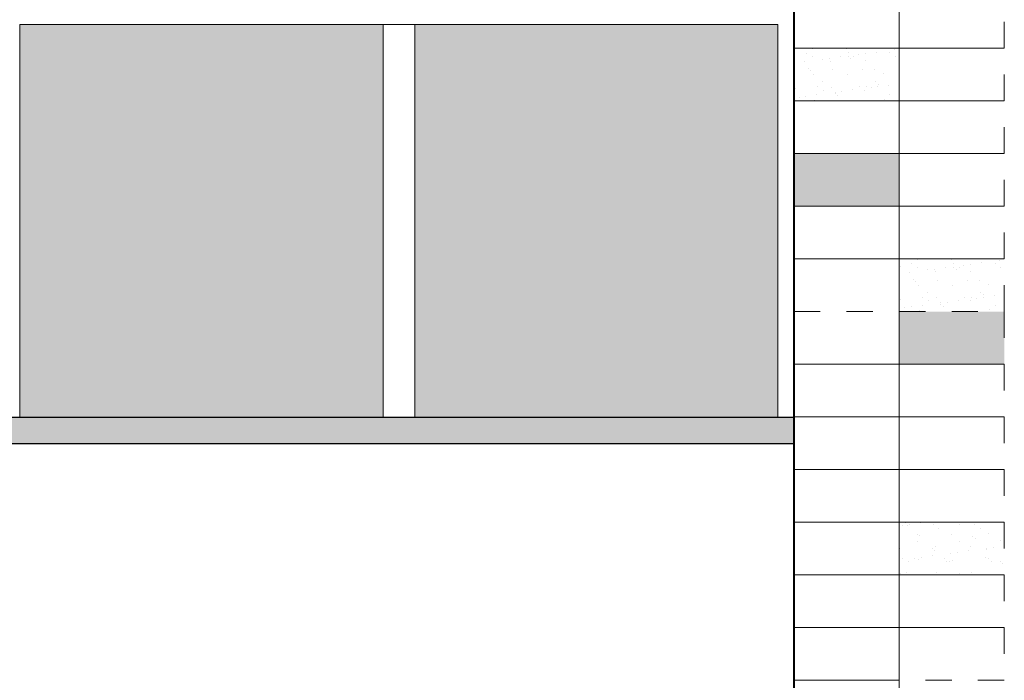
# Model space of a CAD drawing. Units: millimetres. Extents: x 2480 to 3105, y 1644 to 1773.
# Drawn here: x 2852 to 2855, y 1727 to 1730 of the extents above; entities that cross this region are included whole.
import ezdxf

# ---------------------------------------------------------------- set-up
doc = ezdxf.new("R2010")
doc.units = ezdxf.units.MM
doc.linetypes.add('ACAD_ISO07W100', pattern=[3, 0, -3])
doc.layers.add('Gris', color=252, linetype='Continuous')
for name, color, linetype, lineweight in [('Muebles', 34, 'Continuous', 5), ('Muros', 2, 'Continuous', 40), ('Piedra_1', 42, 'Continuous', 5), ('Vidrios', 4, 'Continuous', 5)]:
    doc.layers.add(name, color=color, linetype=linetype, lineweight=lineweight)

msp = doc.modelspace()

# ---------------------------------------------------------------- hatches: boundary and pattern name
at = {"layer": 'Gris', "transparency": 33554488}
h = msp.add_hatch(color=256, dxfattribs=at)
h.dxf.hatch_style = 1
h.paths.add_polyline_path([(2854.5329, 1728.459), (2851.0778, 1728.459), (2851.0929, 1728.4103), (2851.1577, 1728.3767), (2851.1577, 1728.359), (2854.5329, 1728.359)])
h.paths.add_polyline_path([(2849.9279, 1728.459), (2849.8045, 1728.459), (2849.8043, 1728.4584), (2849.8023, 1728.459), (2849.6829, 1728.459), (2849.6829, 1728.359), (2850.1268, 1728.359), (2850.1053, 1728.3936), (2850.1321, 1728.4144), (2850.1268, 1728.459), (2849.967, 1728.459), (2849.971, 1728.451), (2849.9528, 1728.456), (2849.9363, 1728.4477), (2849.9214, 1728.4296), (2849.9263, 1728.4098), (2849.9461, 1728.4048), (2849.9065, 1728.3949), (2849.8863, 1728.3968), (2849.8904, 1728.4214)])
at = {"layer": 'Piedra_1', "linetype": 'ACAD_ISO07W100', "ltscale": 0.005}
h = msp.add_hatch(dxfattribs=at)
h.set_pattern_fill('AR-SAND', color=256, scale=0.002)
h.set_pattern_definition([(37.5, (642.98724, 366.95035), (-0.0032000626, 0.0978826475), [0, -0.077216, 0, -0.08636, 0, -0.08255]), (7.5, (642.98724, 366.95035), (0.0899046566, 0.14336502), [0, -0.041656, 0, -0.069596, 0, -0.02667]), (327.5, (642.92476, 366.95035), (0.158198474, 0.000287437), [0, -0.0254, 0, -0.09144, 0, -0.11938]), (317.5, (642.92476, 366.95035), (0.1527112905, 0.044585865), [0, -0.0127, 0, -0.059944, 0, -0.06858])])
h.paths.add_polyline_path([(2854.5329, 1729.6591), (2854.9329, 1729.6591), (2854.9329, 1729.8591), (2854.5329, 1729.8591)])
h = msp.add_hatch(color=256, dxfattribs=at)
h.dxf.hatch_style = 1
h.paths.add_polyline_path([(2854.9329, 1729.2591), (2854.5329, 1729.2591), (2854.5329, 1729.4591), (2854.9329, 1729.4591)])
h = msp.add_hatch(dxfattribs=at)
h.set_pattern_fill('AR-SAND', color=256, scale=0.002)
h.set_pattern_definition([(37.5, (643.38724, 366.15035), (-0.0032000626, 0.0978826475), [0, -0.077216, 0, -0.08636, 0, -0.08255]), (7.5, (643.38724, 366.15035), (0.0899046566, 0.14336502), [0, -0.041656, 0, -0.069596, 0, -0.02667]), (327.5, (643.32476, 366.15035), (0.158198474, 0.000287437), [0, -0.0254, 0, -0.09144, 0, -0.11938]), (317.5, (643.32476, 366.15035), (0.1527112905, 0.044585865), [0, -0.0127, 0, -0.059944, 0, -0.06858])])
h.paths.add_polyline_path([(2854.9329, 1728.8591), (2855.3329, 1728.8591), (2855.3329, 1729.0591), (2854.9329, 1729.0591)])
h = msp.add_hatch(color=256, dxfattribs=at)
h.dxf.hatch_style = 1
h.paths.add_polyline_path([(2854.9329, 1728.6591), (2855.3329, 1728.6591), (2855.3329, 1728.8591), (2854.9329, 1728.8591)])
h = msp.add_hatch(dxfattribs=at)
h.set_pattern_fill('AR-SAND', color=256, scale=0.002, angle=360)
h.set_pattern_definition([(37.5, (568.12461, 365.15035), (-0.0032000626, 0.0978826475), [0, -0.077216, 0, -0.08636, 0, -0.08255]), (7.5, (568.12461, 365.15035), (0.0899046566, 0.14336502), [0, -0.041656, 0, -0.069596, 0, -0.02667]), (327.5, (568.062124, 365.15035), (0.158198474, 0.000287437), [0, -0.0254, 0, -0.09144, 0, -0.11938]), (317.5, (568.06212, 365.15035), (0.1527112905, 0.0445858647), [0, -0.0127, 0, -0.059944, 0, -0.06858])])
h.paths.add_polyline_path([(2855.3329, 1727.8591), (2854.9329, 1727.8591), (2854.9329, 1728.0591), (2855.3329, 1728.0591)])
at = {"layer": 'Vidrios'}
h = msp.add_hatch(color=256, dxfattribs=at)
h.dxf.hatch_style = 1
h.set_gradient(color1=(0, 63, 255), color2=(127, 255, 255), tint=1, name='CYLINDER')
h.paths.add_polyline_path([(2851.5929, 1728.459), (2852.9729, 1728.459), (2852.9729, 1729.949), (2851.5929, 1729.949)])
h = msp.add_hatch(color=256, dxfattribs=at)
h.dxf.hatch_style = 1
h.set_gradient(color1=(0, 63, 255), color2=(127, 255, 255), tint=1, name='CYLINDER')
h.paths.add_polyline_path([(2853.0929, 1728.459), (2854.4729, 1728.459), (2854.4729, 1729.949), (2853.0929, 1729.949)])

# ---------------------------------------------------------------- linework, layer by layer
for p, q in [((2851.0778, 1728.459), (2854.5329, 1728.459)), ((2851.1577, 1728.359), (2854.5329, 1728.359))]:
    msp.add_line(p, q)
at = {"layer": 'Muebles'}
for p, q in [((2852.9729, 1729.949), (2851.5929, 1729.949)), ((2851.5929, 1728.459), (2851.5929, 1729.949)), ((2854.4729, 1729.949), (2852.9729, 1729.949)), ((2852.9729, 1728.459), (2852.9729, 1729.949)), ((2853.0929, 1728.459), (2853.0929, 1729.949)), ((2854.4729, 1728.459), (2854.4729, 1729.949))]:
    msp.add_line(p, q, dxfattribs=at)
at = {"layer": 'Muros'}
msp.add_line((2854.5329, 1731.8591), (2854.5329, 1724.0591), dxfattribs=at)
at = {"layer": 'Piedra_1', "linetype": 'ACAD_ISO07W100', "ltscale": 0.005}
for points in [[(2854.5329, 1729.8591), (2854.9329, 1729.8591), (2854.9329, 1730.0591), (2854.5329, 1730.0591)], [(2854.9329, 1729.8591), (2855.3329, 1729.8591), (2855.3329, 1730.0591), (2854.9329, 1730.0591)], [(2854.5329, 1729.6591), (2854.9329, 1729.6591), (2854.9329, 1729.8591), (2854.5329, 1729.8591)], [(2854.9329, 1729.6591), (2855.3329, 1729.6591), (2855.3329, 1729.8591), (2854.9329, 1729.8591)], [(2854.5329, 1729.4591), (2854.9329, 1729.4591), (2854.9329, 1729.6591), (2854.5329, 1729.6591)], [(2854.9329, 1729.4591), (2855.3329, 1729.4591), (2855.3329, 1729.6591), (2854.9329, 1729.6591)], [(2854.5329, 1729.2591), (2854.9329, 1729.2591), (2854.9329, 1729.4591), (2854.5329, 1729.4591)], [(2854.9329, 1729.2591), (2855.3329, 1729.2591), (2855.3329, 1729.4591), (2854.9329, 1729.4591)], [(2854.5329, 1729.0591), (2854.9329, 1729.0591), (2854.9329, 1729.2591), (2854.5329, 1729.2591)], [(2854.9329, 1729.0591), (2855.3329, 1729.0591), (2855.3329, 1729.2591), (2854.9329, 1729.2591)], [(2854.5329, 1728.8591), (2854.9329, 1728.8591), (2854.9329, 1729.0591), (2854.5329, 1729.0591)], [(2854.9329, 1728.8591), (2855.3329, 1728.8591), (2855.3329, 1729.0591), (2854.9329, 1729.0591)], [(2854.9329, 1728.6591), (2854.5329, 1728.6591), (2854.5329, 1728.8591), (2854.9329, 1728.8591)], [(2855.3329, 1728.6591), (2854.9329, 1728.6591), (2854.9329, 1728.8591), (2855.3329, 1728.8591)], [(2854.9329, 1728.4591), (2854.5329, 1728.4591), (2854.5329, 1728.6591), (2854.9329, 1728.6591)], [(2855.3329, 1728.4591), (2854.9329, 1728.4591), (2854.9329, 1728.6591), (2855.3329, 1728.6591)], [(2854.9329, 1728.2591), (2854.5329, 1728.2591), (2854.5329, 1728.4591), (2854.9329, 1728.4591)], [(2855.3329, 1728.2591), (2854.9329, 1728.2591), (2854.9329, 1728.4591), (2855.3329, 1728.4591)], [(2854.9329, 1728.0591), (2854.5329, 1728.0591), (2854.5329, 1728.2591), (2854.9329, 1728.2591)], [(2855.3329, 1728.0591), (2854.9329, 1728.0591), (2854.9329, 1728.2591), (2855.3329, 1728.2591)], [(2854.9329, 1727.8591), (2854.5329, 1727.8591), (2854.5329, 1728.0591), (2854.9329, 1728.0591)], [(2855.3329, 1727.8591), (2854.9329, 1727.8591), (2854.9329, 1728.0591), (2855.3329, 1728.0591)], [(2854.9329, 1727.6591), (2854.5329, 1727.6591), (2854.5329, 1727.8591), (2854.9329, 1727.8591)], [(2855.3329, 1727.6591), (2854.9329, 1727.6591), (2854.9329, 1727.8591), (2855.3329, 1727.8591)], [(2854.9329, 1727.4591), (2854.5329, 1727.4591), (2854.5329, 1727.6591), (2854.9329, 1727.6591)], [(2855.3329, 1727.4591), (2854.9329, 1727.4591), (2854.9329, 1727.6591), (2855.3329, 1727.6591)], [(2854.9329, 1727.2591), (2854.5329, 1727.2591), (2854.5329, 1727.4591), (2854.9329, 1727.4591)]]:
    msp.add_lwpolyline(points, close=True, dxfattribs=at)

doc.saveas('drawing.dxf')
